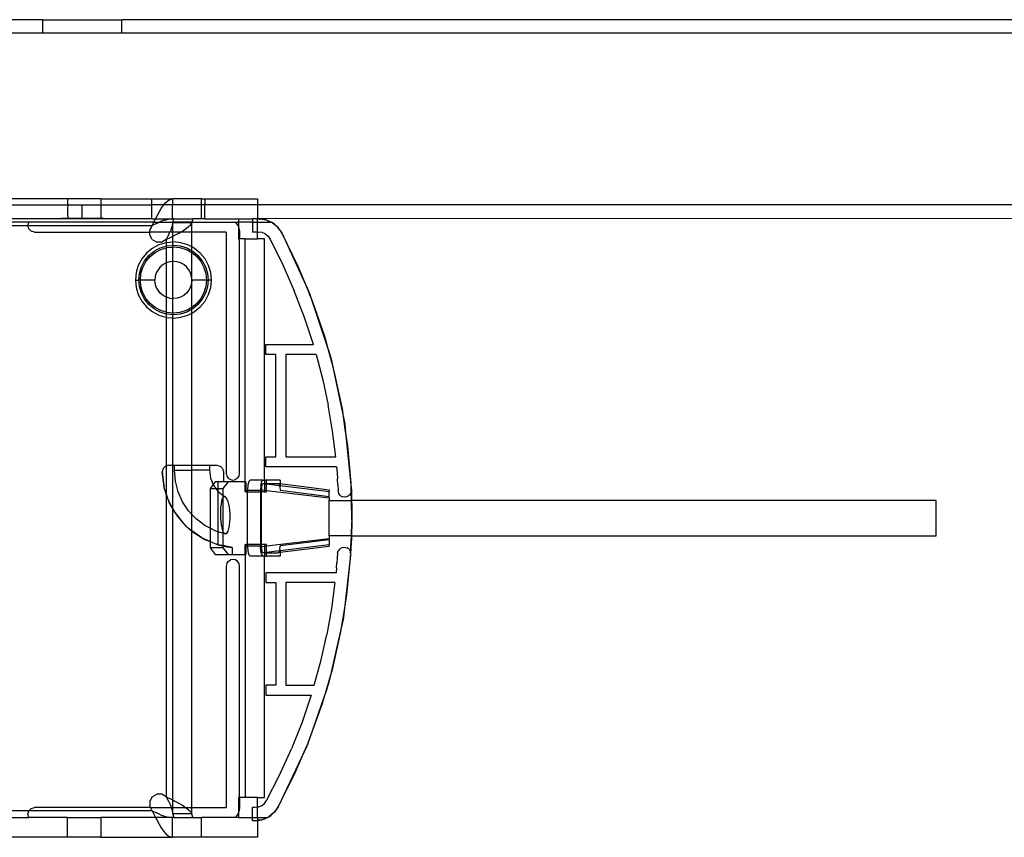
# Model space of a CAD drawing. Extents: x -69 to 69, y -32 to 32.
# Drawn here: x -44 to -38, y 6 to 11 of the extents above; entities that cross this region are included whole.
import ezdxf

# ---------------------------------------------------------------- set-up
doc = ezdxf.new("R2010")
doc.units = 0
doc.header["$MEASUREMENT"] = 0
doc.layers.get('0').update_dxf_attribs({"linetype": 'CONTINUOUS'})

msp = doc.modelspace()

# ---------------------------------------------------------------- linework, layer by layer
for p, q in [((-43.8131, 10.9273), (-46.5444, 10.9273)), ((-43.8131, 10.9273), (-43.3407, 10.9273)), ((-43.8131, 10.9273), (-43.8131, 10.8485)), ((-30.3485, 10.9273), (-43.3407, 10.9273)), ((-43.3407, 10.8485), (-43.3407, 10.9273)), ((-46.8858, 10.8485), (-43.8131, 10.8485)), ((-43.8131, 10.8485), (-43.3407, 10.8485)), ((-43.3407, 10.8485), (-37.6792, 10.8485)), ((-43.6635, 9.8601), (-44.1556, 9.8601)), ((-43.6635, 9.8601), (-43.6635, 9.8306)), ((-43.4666, 9.8601), (-43.6635, 9.8601)), ((-43.4666, 9.8601), (-43.1618, 9.8601)), ((-43.4666, 9.8601), (-43.4666, 9.8249)), ((-43.1618, 9.8601), (-43.0383, 9.8601)), ((-43.1618, 9.8249), (-43.1618, 9.8601)), ((-43.0786, 9.839), (-43.0652, 9.8506)), ((-43.0652, 9.8506), (-43.0517, 9.8577)), ((-43.0517, 9.8577), (-43.0383, 9.8601)), ((-42.8666, 9.8601), (-43.0383, 9.8601)), ((-43.0383, 9.8601), (-43.0383, 9.8249)), ((-42.8666, 9.8601), (-42.8469, 9.8601)), ((-42.8666, 9.8249), (-42.8666, 9.8601)), ((-42.8469, 9.8601), (-42.5329, 9.8601)), ((-42.8469, 9.8601), (-42.8469, 9.8249)), ((-42.5329, 9.8601), (-42.5329, 9.8249)), ((-44.1556, 9.8249), (-43.6632, 9.8249)), ((-43.6635, 9.8306), (-43.6632, 9.8249)), ((-43.6632, 9.8249), (-43.6635, 9.8011)), ((-43.6635, 9.8011), (-43.6635, 9.7715)), ((-43.6632, 9.8249), (-43.5769, 9.8249)), ((-43.5769, 9.7462), (-43.5769, 9.8249)), ((-43.5769, 9.8249), (-43.4666, 9.8249)), ((-43.4666, 9.8249), (-43.4666, 9.7462)), ((-43.4666, 9.8249), (-43.1618, 9.8249)), ((-43.0906, 9.8249), (-43.1618, 9.8249)), ((-43.1618, 9.742), (-43.1618, 9.8249)), ((-43.1189, 9.7814), (-43.1055, 9.8039)), ((-43.1055, 9.8039), (-43.092, 9.8233)), ((-43.092, 9.8233), (-43.0906, 9.8249)), ((-43.0906, 9.8249), (-43.0786, 9.839)), ((-43.0383, 9.8249), (-43.0906, 9.8249)), ((-42.8666, 9.8249), (-43.0383, 9.8249)), ((-43.0383, 9.742), (-43.0383, 9.8249)), ((-42.8469, 9.8249), (-42.8666, 9.8249)), ((-42.8666, 9.742), (-42.8666, 9.8249)), ((-42.5329, 9.8249), (-42.8469, 9.8249)), ((-42.8469, 9.742), (-42.8469, 9.8249)), ((-30.3485, 9.8249), (-42.5329, 9.8249)), ((-42.5329, 9.8249), (-42.5329, 9.742)), ((-43.6635, 9.742), (-44.0064, 9.742)), ((-43.6989, 9.7462), (-43.6632, 9.7462)), ((-43.6635, 9.7715), (-43.6632, 9.7462)), ((-43.6632, 9.7462), (-43.6635, 9.742)), ((-43.4666, 9.742), (-43.6635, 9.742)), ((-43.6632, 9.7462), (-43.5769, 9.7462)), ((-43.5769, 9.7462), (-43.4666, 9.7462)), ((-43.4666, 9.742), (-43.4666, 9.7462)), ((-43.4548, 9.7462), (-43.4666, 9.7462)), ((-43.1618, 9.742), (-43.4666, 9.742)), ((-43.1618, 9.742), (-43.1397, 9.742)), ((-43.1458, 9.73), (-43.1397, 9.742)), ((-43.1397, 9.742), (-43.1323, 9.7565)), ((-43.1397, 9.742), (-43.0383, 9.742)), ((-43.1323, 9.7565), (-43.1189, 9.7814)), ((-43.0866, 9.7345), (-43.1108, 9.7258)), ((-43.0866, 9.7345), (-43.0625, 9.7401)), ((-43.0383, 9.742), (-43.0625, 9.7401)), ((-43.0319, 9.742), (-43.0383, 9.742)), ((-43.037, 9.7223), (-43.0319, 9.742)), ((-43.0319, 9.742), (-42.9178, 9.742)), ((-42.9178, 9.742), (-42.9229, 9.7223)), ((-42.8666, 9.742), (-42.9178, 9.742)), ((-42.8469, 9.742), (-42.8666, 9.742)), ((-42.8469, 9.742), (-42.646, 9.742)), ((-42.646, 9.742), (-42.646, 9.7223)), ((-42.646, 9.742), (-42.5621, 9.742)), ((-42.5329, 9.742), (-42.5621, 9.742)), ((-42.5621, 9.742), (-42.5621, 9.7223)), ((-42.5327, 9.7223), (-42.5329, 9.742)), ((-42.5329, 9.742), (-42.5269, 9.742)), ((-30.3485, 9.7462), (-42.5269, 9.742)), ((-42.507, 9.7408), (-42.5269, 9.742)), ((-42.5269, 9.742), (-42.5057, 9.7391)), ((-42.4875, 9.737), (-42.507, 9.7408)), ((-42.5057, 9.7391), (-42.4875, 9.737)), ((-42.4846, 9.7362), (-42.4875, 9.737)), ((-42.483, 9.7356), (-42.4846, 9.7362)), ((-42.478, 9.7339), (-42.483, 9.7356)), ((-42.4748, 9.732), (-42.478, 9.7339)), ((-43.8944, 9.7223), (-43.9981, 9.7223)), ((-43.9981, 9.7026), (-43.8997, 9.7026)), ((-43.8997, 9.7026), (-43.8944, 9.7223)), ((-43.8944, 9.683), (-43.8997, 9.7026)), ((-43.8997, 9.7026), (-43.1592, 9.7026)), ((-43.1495, 9.7223), (-43.8944, 9.7223)), ((-43.88, 9.6685), (-43.8944, 9.683)), ((-43.1592, 9.7026), (-43.1745, 9.6762)), ((-43.1745, 9.6633), (-43.1745, 9.6762)), ((-43.1592, 9.7026), (-43.1495, 9.7223)), ((-43.135, 9.7148), (-43.1592, 9.7026)), ((-43.1495, 9.7223), (-43.1458, 9.73)), ((-43.1495, 9.7223), (-43.1184, 9.7223)), ((-43.135, 9.7148), (-43.1184, 9.7223)), ((-43.1184, 9.7223), (-43.1108, 9.7258)), ((-43.1184, 9.7223), (-43.037, 9.7223)), ((-43.0429, 9.6947), (-43.0517, 9.6695)), ((-43.0376, 9.7199), (-43.0429, 9.6947)), ((-43.0376, 9.7199), (-43.037, 9.7223)), ((-43.0376, 9.6633), (-43.0376, 9.7199)), ((-43.0376, 9.7199), (-42.9236, 9.7199)), ((-42.9229, 9.7223), (-43.037, 9.7223)), ((-42.9798, 9.6695), (-42.9607, 9.6821)), ((-42.9607, 9.6821), (-42.9447, 9.6947)), ((-42.9447, 9.6947), (-42.9322, 9.7073)), ((-42.9322, 9.7073), (-42.9236, 9.7199)), ((-42.9229, 9.7223), (-42.9236, 9.7199)), ((-42.9236, 9.6633), (-42.9236, 9.7199)), ((-42.9229, 9.7223), (-42.6665, 9.7223)), ((-42.6665, 9.7223), (-42.6553, 9.71)), ((-42.6665, 9.7223), (-42.646, 9.7223)), ((-42.6553, 9.71), (-42.6468, 9.6957)), ((-42.646, 9.7223), (-42.6468, 9.6957)), ((-42.6468, 9.6957), (-42.646, 9.6932)), ((-42.5621, 9.7223), (-42.646, 9.7223)), ((-42.646, 9.6932), (-42.6416, 9.6798)), ((-42.646, 9.6932), (-42.646, 9.6239)), ((-42.6416, 9.6798), (-42.6399, 9.6633)), ((-42.5621, 9.7223), (-42.5327, 9.7223)), ((-42.5621, 9.7223), (-42.5621, 9.6633)), ((-42.5323, 9.6633), (-42.5327, 9.7223)), ((-42.5327, 9.7223), (-42.4524, 9.7223)), ((-42.4686, 9.7308), (-42.4748, 9.732)), ((-42.4748, 9.732), (-42.4564, 9.7241)), ((-42.4596, 9.7266), (-42.4686, 9.7308)), ((-42.4564, 9.7241), (-42.4596, 9.7266)), ((-42.4564, 9.7241), (-42.4524, 9.7223)), ((-42.4524, 9.7223), (-42.4506, 9.7223)), ((-42.4472, 9.7201), (-42.4506, 9.7223)), ((-42.4455, 9.7194), (-42.4472, 9.7201)), ((-42.443, 9.7174), (-42.4455, 9.7194)), ((-42.4315, 9.7098), (-42.443, 9.7174)), ((-42.443, 9.7174), (-42.4144, 9.6947)), ((-42.4144, 9.6947), (-42.4315, 9.7098)), ((-42.4123, 9.6926), (-42.4144, 9.6947)), ((-42.4123, 9.6926), (-42.411, 9.6907)), ((-42.411, 9.6907), (-42.3875, 9.6579)), ((-42.3996, 9.6773), (-42.411, 9.6907)), ((-42.3875, 9.6579), (-42.3996, 9.6773)), ((-43.8603, 9.6633), (-43.88, 9.6685)), ((-43.8603, 9.6633), (-43.1745, 9.6633)), ((-43.0545, 9.6633), (-43.1745, 9.6633)), ((-43.1745, 9.6456), (-43.1745, 9.6633)), ((-43.1592, 9.6191), (-43.1745, 9.6456)), ((-43.1592, 9.6191), (-43.1327, 9.6038)), ((-43.0757, 9.6191), (-43.1021, 9.6038)), ((-43.063, 9.6443), (-43.0757, 9.6191)), ((-43.0757, 9.6191), (-43.05, 9.6317)), ((-43.0757, 9.6191), (-43.0757, 9.6001)), ((-43.063, 9.6443), (-43.0545, 9.6633)), ((-43.0517, 9.6695), (-43.0545, 9.6633)), ((-43.0376, 9.6633), (-43.0545, 9.6633)), ((-43.05, 9.6317), (-43.0376, 9.638)), ((-43.0376, 9.638), (-43.0376, 9.6633)), ((-42.9905, 9.6633), (-43.0376, 9.6633)), ((-43.0376, 9.638), (-43.0251, 9.6443)), ((-43.0376, 9.6038), (-43.0376, 9.638)), ((-43.0251, 9.6443), (-43.0014, 9.6569)), ((-43.0014, 9.6569), (-42.9905, 9.6633)), ((-42.9905, 9.6633), (-42.9798, 9.6695)), ((-42.9236, 9.6633), (-42.9905, 9.6633)), ((-42.7186, 9.6633), (-42.9236, 9.6633)), ((-42.9236, 9.5745), (-42.9236, 9.6633)), ((-42.7186, 9.6633), (-42.7186, 8.2263)), ((-42.646, 9.6239), (-42.6399, 9.6239)), ((-42.6399, 9.6633), (-42.6399, 9.6239)), ((-42.6053, 9.6239), (-42.6399, 9.6239)), ((-42.6399, 8.2263), (-42.6399, 9.6239)), ((-42.6053, 8.1771), (-42.6053, 9.6239)), ((-42.6053, 9.6239), (-42.532, 9.6239)), ((-42.5323, 9.6633), (-42.5621, 9.6633)), ((-42.5323, 9.6633), (-42.5269, 9.6633)), ((-42.532, 9.6239), (-42.5323, 9.6633)), ((-42.4912, 9.6239), (-42.532, 9.6239)), ((-42.5057, 9.6604), (-42.5269, 9.6633)), ((-42.4862, 9.6519), (-42.5057, 9.6604)), ((-42.4912, 8.1869), (-42.4912, 9.6239)), ((-42.4862, 9.6519), (-42.4696, 9.6386)), ((-42.4696, 9.6386), (-42.4572, 9.6212)), ((-42.4572, 9.6212), (-42.3818, 9.4692)), ((-42.29, 9.4581), (-42.3875, 9.6579)), ((-42.3875, 9.6579), (-42.2336, 9.3216)), ((-43.1593, 9.5661), (-43.1936, 9.5379)), ((-43.1202, 9.587), (-43.1593, 9.5661)), ((-43.1484, 9.5497), (-43.1127, 9.5688)), ((-43.1429, 9.5415), (-43.1089, 9.5597)), ((-43.1021, 9.6038), (-43.1327, 9.6038)), ((-43.0777, 9.5999), (-43.1202, 9.587)), ((-43.1127, 9.5688), (-43.0757, 9.58)), ((-43.1089, 9.5597), (-43.0757, 9.5698)), ((-43.0757, 9.6001), (-43.0777, 9.5999)), ((-43.0757, 9.5698), (-43.0758, 9.4797)), ((-43.0376, 9.6038), (-43.0757, 9.6001)), ((-43.0757, 9.6001), (-43.0757, 9.58)), ((-43.0757, 9.58), (-43.0739, 9.5806)), ((-43.0757, 9.58), (-43.0757, 9.5698)), ((-43.0757, 9.5698), (-43.072, 9.5709)), ((-43.0739, 9.5806), (-43.0376, 9.5841)), ((-43.072, 9.5709), (-43.0376, 9.5743)), ((-43.0336, 9.6042), (-43.0376, 9.6038)), ((-43.0376, 9.5841), (-43.0376, 9.6038)), ((-43.0376, 9.5841), (-43.0336, 9.5845)), ((-43.0376, 9.5743), (-43.0376, 9.5841)), ((-43.0376, 9.5743), (-43.0336, 9.5747)), ((-43.0376, 9.4877), (-43.0376, 9.5743)), ((-42.9894, 9.5999), (-43.0336, 9.6042)), ((-43.0336, 9.5845), (-42.9933, 9.5806)), ((-43.0336, 9.5747), (-42.9952, 9.5709)), ((-42.9952, 9.5709), (-42.9582, 9.5597)), ((-42.9933, 9.5806), (-42.9545, 9.5688)), ((-42.947, 9.587), (-42.9894, 9.5999)), ((-42.9582, 9.5597), (-42.9242, 9.5415)), ((-42.9545, 9.5688), (-42.9236, 9.5523)), ((-42.9236, 9.5745), (-42.947, 9.587)), ((-42.9078, 9.5661), (-42.9236, 9.5745)), ((-42.9236, 9.5523), (-42.9236, 9.5745)), ((-42.8735, 9.5379), (-42.9078, 9.5661)), ((-43.2218, 9.5036), (-43.2427, 9.4645)), ((-43.1936, 9.5379), (-43.2218, 9.5036)), ((-43.2054, 9.4927), (-43.1797, 9.524)), ((-43.1973, 9.4872), (-43.1728, 9.517)), ((-43.1797, 9.524), (-43.1484, 9.5497)), ((-43.1728, 9.517), (-43.1429, 9.5415)), ((-42.9242, 9.5415), (-42.9236, 9.5523)), ((-42.9242, 9.5415), (-42.8944, 9.517)), ((-42.9236, 9.3801), (-42.9242, 9.5415)), ((-42.9236, 9.5523), (-42.9187, 9.5497)), ((-42.9187, 9.5497), (-42.8874, 9.524)), ((-42.8944, 9.517), (-42.8699, 9.4872)), ((-42.8874, 9.524), (-42.8617, 9.4927)), ((-42.8454, 9.5036), (-42.8735, 9.5379)), ((-42.8244, 9.4645), (-42.8454, 9.5036)), ((-43.2427, 9.4645), (-43.2556, 9.422)), ((-43.2363, 9.4182), (-43.2245, 9.4569)), ((-43.2266, 9.4162), (-43.2154, 9.4532)), ((-43.2245, 9.4569), (-43.2054, 9.4927)), ((-43.2154, 9.4532), (-43.1973, 9.4872)), ((-43.1115, 9.4558), (-43.1252, 9.4391)), ((-43.0948, 9.4695), (-43.1115, 9.4558)), ((-43.0758, 9.4797), (-43.0948, 9.4695)), ((-43.0551, 9.486), (-43.0758, 9.4797)), ((-43.0758, 9.4797), (-43.0758, 9.276)), ((-43.0376, 9.4877), (-43.0551, 9.486)), ((-43.0336, 9.4881), (-43.0376, 9.4877)), ((-43.0376, 9.268), (-43.0376, 9.4877)), ((-43.0121, 9.486), (-43.0336, 9.4881)), ((-42.9914, 9.4797), (-43.0121, 9.486)), ((-42.9723, 9.4695), (-42.9914, 9.4797)), ((-42.9556, 9.4558), (-42.9723, 9.4695)), ((-42.9419, 9.4391), (-42.9556, 9.4558)), ((-42.8699, 9.4872), (-42.8517, 9.4532)), ((-42.8617, 9.4927), (-42.8426, 9.4569)), ((-42.8517, 9.4532), (-42.8405, 9.4162)), ((-42.8426, 9.4569), (-42.8308, 9.4182)), ((-42.8116, 9.422), (-42.8244, 9.4645)), ((-42.3818, 9.4692), (-42.3137, 9.3138)), ((-42.2336, 9.3216), (-42.29, 9.4581)), ((-43.2556, 9.422), (-43.2599, 9.3778)), ((-43.2403, 9.3778), (-43.2363, 9.4182)), ((-43.2304, 9.3778), (-43.2266, 9.4162)), ((-43.1417, 9.3993), (-43.1438, 9.3778)), ((-43.1354, 9.42), (-43.1417, 9.3993)), ((-43.1252, 9.4391), (-43.1354, 9.42)), ((-42.9317, 9.42), (-42.9419, 9.4391)), ((-42.9255, 9.3993), (-42.9317, 9.42)), ((-42.9236, 9.3801), (-42.9255, 9.3993)), ((-42.8405, 9.4162), (-42.8367, 9.3778)), ((-42.8308, 9.4182), (-42.8269, 9.3778)), ((-42.8072, 9.3778), (-42.8116, 9.422)), ((-43.2599, 9.3778), (-43.2556, 9.3337)), ((-43.2599, 9.3778), (-43.2403, 9.3778)), ((-43.2556, 9.3337), (-43.2427, 9.2912)), ((-43.2363, 9.3375), (-43.2403, 9.3778)), ((-43.2304, 9.3778), (-43.2403, 9.3778)), ((-43.2245, 9.2987), (-43.2363, 9.3375)), ((-43.2266, 9.3394), (-43.2304, 9.3778)), ((-43.1438, 9.3778), (-43.2304, 9.3778)), ((-43.2154, 9.3025), (-43.2266, 9.3394)), ((-43.1417, 9.3563), (-43.1438, 9.3778)), ((-43.1354, 9.3357), (-43.1417, 9.3563)), ((-43.1252, 9.3166), (-43.1354, 9.3357)), ((-42.9317, 9.3357), (-42.9419, 9.3166)), ((-42.9255, 9.3563), (-42.9317, 9.3357)), ((-42.9236, 9.3756), (-42.9255, 9.3563)), ((-42.9242, 9.2142), (-42.9236, 9.3756)), ((-42.9233, 9.3778), (-42.9236, 9.3801)), ((-42.9233, 9.3778), (-42.9236, 9.3756)), ((-42.8367, 9.3778), (-42.9233, 9.3778)), ((-42.8405, 9.3394), (-42.8517, 9.3025)), ((-42.8308, 9.3375), (-42.8426, 9.2987)), ((-42.8367, 9.3778), (-42.8405, 9.3394)), ((-42.8367, 9.3778), (-42.8269, 9.3778)), ((-42.8269, 9.3778), (-42.8308, 9.3375)), ((-42.8072, 9.3778), (-42.8269, 9.3778)), ((-42.8244, 9.2912), (-42.8116, 9.3337)), ((-42.8116, 9.3337), (-42.8072, 9.3778)), ((-43.2427, 9.2912), (-43.2218, 9.2521)), ((-43.2054, 9.263), (-43.2245, 9.2987)), ((-43.1973, 9.2685), (-43.2154, 9.3025)), ((-43.1728, 9.2386), (-43.1973, 9.2685)), ((-43.1115, 9.2999), (-43.1252, 9.3166)), ((-43.0948, 9.2862), (-43.1115, 9.2999)), ((-43.0758, 9.276), (-43.0948, 9.2862)), ((-43.0551, 9.2697), (-43.0758, 9.276)), ((-43.0758, 9.276), (-43.0757, 9.1859)), ((-43.0551, 9.2697), (-43.0376, 9.268)), ((-43.0376, 9.268), (-43.0336, 9.2676)), ((-43.0376, 9.1814), (-43.0376, 9.268)), ((-43.0121, 9.2697), (-43.0336, 9.2676)), ((-42.9914, 9.276), (-43.0121, 9.2697)), ((-42.9723, 9.2862), (-42.9914, 9.276)), ((-42.9556, 9.2999), (-42.9723, 9.2862)), ((-42.9419, 9.3166), (-42.9556, 9.2999)), ((-42.8699, 9.2685), (-42.8944, 9.2386)), ((-42.8517, 9.3025), (-42.8699, 9.2685)), ((-42.8426, 9.2987), (-42.8617, 9.263)), ((-42.8454, 9.2521), (-42.8244, 9.2912)), ((-42.2532, 9.1552), (-42.3137, 9.3138)), ((-42.2336, 9.3216), (-42.2212, 9.2945)), ((-42.2165, 9.2803), (-42.2336, 9.3216)), ((-42.2212, 9.2945), (-42.2165, 9.2803)), ((-42.2165, 9.2803), (-42.1063, 8.9467)), ((-42.205, 9.2527), (-42.2165, 9.2803)), ((-43.2218, 9.2521), (-43.1936, 9.2178)), ((-43.1797, 9.2317), (-43.2054, 9.263)), ((-43.1936, 9.2178), (-43.1593, 9.1896)), ((-43.1484, 9.206), (-43.1797, 9.2317)), ((-43.1429, 9.2142), (-43.1728, 9.2386)), ((-43.1127, 9.1869), (-43.1484, 9.206)), ((-43.1089, 9.196), (-43.1429, 9.2142)), ((-42.9242, 9.2142), (-42.9582, 9.196)), ((-42.8944, 9.2386), (-42.9242, 9.2142)), ((-42.9236, 9.2034), (-42.9242, 9.2142)), ((-42.9187, 9.206), (-42.9236, 9.2034)), ((-42.8874, 9.2317), (-42.9187, 9.206)), ((-42.9078, 9.1896), (-42.8735, 9.2178)), ((-42.8617, 9.263), (-42.8874, 9.2317)), ((-42.8735, 9.2178), (-42.8454, 9.2521)), ((-42.1328, 9.0424), (-42.205, 9.2527)), ((-43.1593, 9.1896), (-43.1202, 9.1687)), ((-43.1202, 9.1687), (-43.0777, 9.1558)), ((-43.0757, 9.1756), (-43.1127, 9.1869)), ((-43.0757, 9.1859), (-43.1089, 9.196)), ((-43.0777, 9.1558), (-43.0757, 9.1556)), ((-43.072, 9.1848), (-43.0757, 9.1859)), ((-43.0757, 9.1859), (-43.0757, 9.1756)), ((-43.0739, 9.1751), (-43.0757, 9.1756)), ((-43.0757, 9.1756), (-43.0757, 9.1556)), ((-43.0757, 9.1556), (-43.0376, 9.1519)), ((-43.0757, 9.1556), (-43.0757, 8.2714)), ((-43.0376, 9.1715), (-43.0739, 9.1751)), ((-43.0376, 9.1814), (-43.072, 9.1848)), ((-43.0336, 9.181), (-43.0376, 9.1814)), ((-43.0376, 9.1715), (-43.0376, 9.1814)), ((-43.0336, 9.1711), (-43.0376, 9.1715)), ((-43.0376, 9.1519), (-43.0376, 9.1715)), ((-43.0376, 9.1519), (-43.0336, 9.1515)), ((-43.0376, 8.2755), (-43.0376, 9.1519)), ((-42.9952, 9.1848), (-43.0336, 9.181)), ((-42.9933, 9.1751), (-43.0336, 9.1711)), ((-43.0336, 9.1515), (-42.9894, 9.1558)), ((-42.9582, 9.196), (-42.9952, 9.1848)), ((-42.9545, 9.1869), (-42.9933, 9.1751)), ((-42.9894, 9.1558), (-42.947, 9.1687)), ((-42.9236, 9.2034), (-42.9545, 9.1869)), ((-42.947, 9.1687), (-42.9236, 9.1812)), ((-42.9236, 9.1812), (-42.9236, 9.2034)), ((-42.9236, 9.1812), (-42.9078, 9.1896)), ((-42.9231, 8.2755), (-42.9236, 9.1812)), ((-42.2003, 8.994), (-42.2532, 9.1552)), ((-42.1063, 8.9467), (-42.1328, 9.0424)), ((-42.4824, 8.994), (-42.2003, 8.994)), ((-42.4824, 8.9349), (-42.4824, 8.994)), ((-42.4233, 8.9349), (-42.4824, 8.9349)), ((-42.4233, 8.3247), (-42.4233, 8.9349)), ((-42.3643, 8.9349), (-42.3643, 8.3247)), ((-42.183, 8.9349), (-42.3643, 8.9349)), ((-42.183, 8.9349), (-42.144, 8.7844)), ((-42.1063, 8.9467), (-42.0958, 8.9151)), ((-42.0903, 8.8887), (-42.1063, 8.9467)), ((-42.0958, 8.9151), (-42.0903, 8.8887)), ((-42.0903, 8.8887), (-42.0186, 8.55)), ((-42.0735, 8.8281), (-42.0903, 8.8887)), ((-42.0276, 8.6106), (-42.0735, 8.8281)), ((-42.144, 8.7844), (-42.1116, 8.6324)), ((-42.086, 8.479), (-42.1116, 8.6324)), ((-42.0186, 8.55), (-42.0276, 8.6106)), ((-42.0186, 8.55), (-42.0131, 8.5241)), ((-42.0098, 8.4908), (-42.0186, 8.55)), ((-42.0131, 8.5241), (-42.0098, 8.4908)), ((-42.067, 8.3247), (-42.086, 8.479)), ((-42.0098, 8.4908), (-41.9753, 8.1407)), ((-41.995, 8.3907), (-42.0098, 8.4908)), ((-41.976, 8.1692), (-41.995, 8.3907)), ((-43.0807, 8.2701), (-43.0951, 8.2553)), ((-43.0757, 8.2714), (-43.0807, 8.2701)), ((-43.0607, 8.2755), (-43.0757, 8.2714)), ((-43.0757, 8.2714), (-43.0757, 8.1048)), ((-43.0607, 8.2755), (-43.0376, 8.2755)), ((-43.0376, 8.2755), (-43.0274, 8.2755)), ((-43.0376, 8.0183), (-43.0376, 8.2755)), ((-43.0274, 8.246), (-43.0274, 8.2755)), ((-43.0274, 8.2755), (-42.9231, 8.2755)), ((-42.9231, 8.246), (-42.9231, 8.2755)), ((-42.9231, 8.2755), (-42.8187, 8.2755)), ((-42.8187, 8.2755), (-42.7754, 8.2755)), ((-42.8187, 8.2755), (-42.8187, 8.246)), ((-42.7754, 8.2755), (-42.7557, 8.2702)), ((-42.7557, 8.2702), (-42.7413, 8.2558)), ((-42.4824, 8.3247), (-42.4233, 8.3247)), ((-42.4824, 8.2656), (-42.4824, 8.3247)), ((-42.3643, 8.3247), (-42.067, 8.3247)), ((-43.0951, 8.2553), (-43.1001, 8.2352)), ((-43.1001, 8.2352), (-43.0907, 8.1525)), ((-43.0888, 8.1461), (-43.1001, 8.2352)), ((-43.0219, 8.1809), (-43.0274, 8.246)), ((-43.0274, 8.246), (-42.9231, 8.246)), ((-42.9236, 7.9831), (-42.9231, 8.246)), ((-42.8187, 8.246), (-42.9231, 8.246)), ((-42.8187, 8.246), (-42.8124, 8.1985)), ((-42.7413, 8.2558), (-42.736, 8.2361)), ((-42.736, 8.2361), (-42.736, 8.1771)), ((-42.7186, 8.2263), (-42.7156, 8.2112)), ((-42.7156, 8.2112), (-42.7071, 8.1984)), ((-42.6514, 8.1984), (-42.6429, 8.2112)), ((-42.6429, 8.2112), (-42.6399, 8.2263)), ((-42.0616, 8.2656), (-42.4824, 8.2656)), ((-42.0616, 8.2656), (-42.0588, 8.23)), ((-42.0588, 8.23), (-42.0564, 8.1944)), ((-43.0907, 8.1525), (-43.0888, 8.1461)), ((-43.0057, 8.1177), (-43.0219, 8.1809)), ((-42.7968, 8.1613), (-42.8151, 8.1377)), ((-42.8124, 8.1985), (-42.7968, 8.1613)), ((-42.7845, 8.1771), (-42.7968, 8.1613)), ((-42.7968, 8.1613), (-42.7939, 8.1544)), ((-42.7939, 8.1544), (-42.7808, 8.1377)), ((-42.7683, 8.1771), (-42.7845, 8.1771)), ((-42.736, 8.1771), (-42.7683, 8.1771)), ((-42.7683, 8.1771), (-42.7683, 8.1377)), ((-42.7084, 8.1771), (-42.739, 8.1377)), ((-42.7084, 8.1771), (-42.736, 8.1771)), ((-42.6053, 8.1771), (-42.7084, 8.1771)), ((-42.7071, 8.1984), (-42.6943, 8.1899)), ((-42.6943, 8.1899), (-42.6792, 8.1869)), ((-42.6792, 8.1869), (-42.6642, 8.1899)), ((-42.6514, 8.1984), (-42.6642, 8.1899)), ((-42.6053, 8.118), (-42.6053, 8.1771)), ((-42.6053, 8.1771), (-42.6024, 8.1771)), ((-42.6024, 8.1771), (-42.6024, 8.118)), ((-42.5895, 8.1574), (-42.5915, 8.1278)), ((-42.5839, 8.179), (-42.5895, 8.1574)), ((-42.5762, 8.1869), (-42.5839, 8.179)), ((-42.5002, 8.1869), (-42.5762, 8.1869)), ((-42.5134, 8.1574), (-42.5155, 8.1278)), ((-42.5134, 8.1574), (-42.5078, 8.179)), ((-42.5042, 8.1622), (-42.508, 8.1485)), ((-42.5078, 8.179), (-42.5002, 8.1869)), ((-42.5042, 8.1622), (-42.4989, 8.1672)), ((-42.5002, 8.1869), (-42.4912, 8.1869)), ((-42.4989, 8.1672), (-42.4912, 8.1672)), ((-42.4801, 8.1869), (-42.4912, 8.1869)), ((-42.4912, 8.1869), (-42.4912, 8.1672)), ((-42.4912, 8.1672), (-42.4912, 8.1272)), ((-42.4912, 8.1672), (-42.4801, 8.1672)), ((-42.4912, 8.1672), (-42.4801, 8.1649)), ((-42.3986, 8.1869), (-42.4801, 8.1869)), ((-42.4801, 8.1672), (-42.4801, 8.1869)), ((-42.4801, 8.1649), (-42.4801, 8.1672)), ((-42.4801, 8.1672), (-42.4095, 8.1672)), ((-42.4801, 8.1259), (-42.4801, 8.1649)), ((-42.4801, 8.1649), (-42.4025, 8.1556)), ((-42.4095, 8.1672), (-42.3986, 8.1658)), ((-42.4041, 8.1617), (-42.4095, 8.1672)), ((-42.4025, 8.1556), (-42.4041, 8.1617)), ((-42.4025, 8.1556), (-42.3986, 8.1551)), ((-42.4001, 8.1466), (-42.4025, 8.1556)), ((-42.3986, 8.1551), (-42.4001, 8.1466)), ((-42.3986, 8.1869), (-42.3986, 8.1658)), ((-42.3986, 8.1658), (-42.1061, 8.1293)), ((-42.3986, 8.1658), (-42.3986, 8.1551)), ((-42.3986, 8.1551), (-42.1061, 8.1198)), ((-42.0543, 8.1587), (-42.0564, 8.1944)), ((-42.0543, 8.1587), (-42.0526, 8.123)), ((-41.9753, 8.1407), (-41.976, 8.1692)), ((-43.088, 8.1405), (-43.0888, 8.1461)), ((-43.0757, 8.1048), (-43.088, 8.1405)), ((-43.0757, 8.1048), (-43.0757, 8.1029)), ((-43.0757, 8.1029), (-43.0757, 6.3019)), ((-43.0604, 8.0608), (-43.0757, 8.1029)), ((-43.0757, 8.1029), (-43.0666, 8.0728)), ((-42.9791, 8.058), (-43.0057, 8.1177)), ((-42.8151, 8.1377), (-42.7808, 8.1377)), ((-42.8151, 8.1377), (-42.8151, 7.9005)), ((-42.7808, 8.1377), (-42.7683, 8.1377)), ((-42.7808, 8.1377), (-42.7683, 8.1217)), ((-42.7683, 8.1377), (-42.739, 8.1377)), ((-42.7683, 8.1377), (-42.7683, 8.1217)), ((-42.7683, 8.1217), (-42.7644, 8.1167)), ((-42.7683, 8.1217), (-42.7683, 7.88)), ((-42.7644, 8.1167), (-42.739, 8.0976)), ((-42.739, 8.1377), (-42.739, 8.0976)), ((-42.739, 8.0976), (-42.7261, 8.088)), ((-42.739, 8.0976), (-42.739, 8.0812)), ((-42.6024, 8.118), (-42.6053, 8.118)), ((-42.6024, 8.118), (-42.5915, 8.118)), ((-42.5915, 8.1278), (-42.5155, 8.1278)), ((-42.5915, 8.118), (-42.5915, 8.1278)), ((-42.5915, 7.803), (-42.5915, 8.118)), ((-42.5915, 8.118), (-42.5155, 8.118)), ((-42.5155, 8.1278), (-42.5155, 8.118)), ((-42.5155, 8.118), (-42.5155, 7.803)), ((-42.5155, 8.118), (-42.5094, 8.118)), ((-42.508, 8.1485), (-42.5094, 8.1294)), ((-42.5094, 8.118), (-42.5094, 8.1294)), ((-42.5094, 8.1294), (-42.4912, 8.1272)), ((-42.5094, 7.803), (-42.5094, 8.118)), ((-42.4912, 8.118), (-42.5094, 8.118)), ((-42.4912, 8.1272), (-42.4912, 8.118)), ((-42.4912, 8.1272), (-42.4801, 8.1259)), ((-42.4912, 8.118), (-42.4801, 8.118)), ((-42.4801, 8.1259), (-42.1061, 8.0807)), ((-42.4801, 8.118), (-42.4801, 8.1259)), ((-42.4001, 8.1466), (-42.3986, 8.1262)), ((-42.3986, 8.1262), (-42.1061, 8.0896)), ((-42.1061, 8.1293), (-42.1061, 8.1198)), ((-42.1061, 8.0896), (-42.1061, 8.1198)), ((-42.049, 8.1081), (-42.0526, 8.123)), ((-42.0399, 8.0957), (-42.049, 8.1081)), ((-42.0399, 8.0957), (-42.0268, 8.0877)), ((-41.9843, 8.0981), (-41.9966, 8.089)), ((-41.9763, 8.1112), (-41.9843, 8.0981)), ((-41.9754, 8.117), (-41.9763, 8.1112)), ((-41.9748, 8.1204), (-41.9754, 8.117)), ((-41.9735, 8.0648), (-41.9754, 8.117)), ((-41.9753, 8.1407), (-41.9739, 8.1264)), ((-41.9748, 8.1204), (-41.9753, 8.1407)), ((-41.9739, 8.1264), (-41.9748, 8.1204)), ((-41.9739, 8.1264), (-41.9721, 8.0648)), ((-43.0666, 8.0728), (-43.0604, 8.0608)), ((-43.0604, 8.0608), (-43.0447, 8.0301)), ((-43.0568, 8.0503), (-43.0604, 8.0608)), ((-43.0447, 8.0301), (-43.0568, 8.0503)), ((-42.9429, 8.0037), (-42.9791, 8.058)), ((-42.75, 8.0442), (-42.7523, 8.0249)), ((-42.7465, 8.0616), (-42.75, 8.0442)), ((-42.7423, 8.0752), (-42.7465, 8.0616)), ((-42.739, 8.0812), (-42.7423, 8.0752)), ((-42.7372, 8.0846), (-42.739, 8.0812)), ((-42.739, 8.0812), (-42.739, 7.8824)), ((-42.7317, 8.0887), (-42.7372, 8.0846)), ((-42.7261, 8.088), (-42.7317, 8.0887)), ((-42.7261, 8.088), (-42.7204, 8.0824)), ((-42.7204, 8.0824), (-42.7151, 8.0729)), ((-42.7151, 8.0729), (-42.7102, 8.06)), ((-42.7102, 8.06), (-42.706, 8.0442)), ((-42.706, 8.0442), (-42.7025, 8.0259)), ((-42.1061, 8.0807), (-42.1061, 8.0896)), ((-42.1061, 8.0807), (-42.1061, 8.0648)), ((-42.1061, 8.0648), (-41.9735, 8.0648)), ((-42.1061, 7.8562), (-42.1061, 8.0648)), ((-42.0116, 8.0854), (-42.0268, 8.0877)), ((-41.9966, 8.089), (-42.0116, 8.0854)), ((-41.9735, 8.0648), (-41.9721, 8.0648)), ((-41.9708, 7.9529), (-41.9735, 8.0648)), ((-41.9721, 8.0648), (-41.9711, 8.0315)), ((-38.4919, 8.0648), (-41.9721, 8.0648)), ((-38.4919, 7.8562), (-38.4919, 8.0648)), ((-43.0376, 8.0183), (-43.0447, 8.0301)), ((-43.0161, 7.9824), (-43.0376, 8.0183)), ((-43.0376, 8.0183), (-43.0376, 8.0163)), ((-43.0376, 8.0163), (-43.0286, 7.9988)), ((-43.0376, 6.2831), (-43.0376, 8.0163)), ((-43.0286, 7.9988), (-43.0161, 7.9824)), ((-43.0161, 7.9824), (-42.9942, 7.9538)), ((-43.0077, 7.9684), (-43.0161, 7.9824)), ((-42.9236, 7.9831), (-42.9429, 8.0037)), ((-42.8982, 7.9561), (-42.9236, 7.9831)), ((-42.9236, 7.8847), (-42.9236, 7.9831)), ((-42.7537, 8.0036), (-42.7541, 7.9823)), ((-42.7541, 7.9823), (-42.7534, 7.9605)), ((-42.7523, 8.0249), (-42.7537, 8.0036)), ((-42.7025, 8.0259), (-42.7, 8.0054)), ((-42.7, 8.0054), (-42.6985, 7.9834)), ((-42.6985, 7.9834), (-42.6982, 7.9607)), ((-41.9711, 8.0315), (-41.9708, 7.9529)), ((-42.9942, 7.9538), (-43.0077, 7.9684)), ((-42.957, 7.9136), (-42.9942, 7.9538)), ((-42.9942, 7.9538), (-42.978, 7.9327)), ((-42.978, 7.9327), (-42.957, 7.9136)), ((-42.8461, 7.9167), (-42.8982, 7.9561)), ((-42.8151, 7.9005), (-42.8461, 7.9167)), ((-42.7534, 7.9605), (-42.7518, 7.9399)), ((-42.7518, 7.9399), (-42.7493, 7.9205)), ((-42.7493, 7.9205), (-42.7458, 7.9033)), ((-42.7015, 7.9173), (-42.7049, 7.8989)), ((-42.6992, 7.9383), (-42.7015, 7.9173)), ((-42.6982, 7.9607), (-42.6992, 7.9383)), ((-41.974, 7.8562), (-41.9707, 7.9365)), ((-41.9707, 7.9365), (-41.9726, 7.8562)), ((-41.9707, 7.9469), (-41.9708, 7.9529)), ((-41.9707, 7.9469), (-41.9708, 7.944)), ((-41.9708, 7.944), (-41.9707, 7.9365)), ((-42.9428, 7.8983), (-42.957, 7.9136)), ((-42.957, 7.9136), (-42.9304, 7.8895)), ((-42.9304, 7.8895), (-42.9428, 7.8983)), ((-42.9236, 7.8847), (-42.9304, 7.8895)), ((-42.9304, 7.8895), (-42.9236, 7.8833)), ((-42.8845, 7.857), (-42.9236, 7.8847)), ((-42.9236, 7.8833), (-42.9236, 7.8847)), ((-42.9236, 6.2381), (-42.9236, 7.8833)), ((-42.9236, 7.8833), (-42.9164, 7.8768)), ((-42.9164, 7.8768), (-42.8845, 7.857)), ((-42.865, 7.8431), (-42.8845, 7.857)), ((-42.8845, 7.857), (-42.8559, 7.8391)), ((-42.7883, 7.8865), (-42.8151, 7.9005)), ((-42.8151, 7.9005), (-42.8151, 7.8214)), ((-42.7683, 7.88), (-42.7883, 7.8865)), ((-42.7683, 7.88), (-42.7683, 7.8022)), ((-42.739, 7.8705), (-42.7683, 7.88)), ((-42.7458, 7.9033), (-42.7417, 7.8887)), ((-42.7417, 7.8887), (-42.739, 7.8824)), ((-42.739, 7.8824), (-42.7369, 7.8774)), ((-42.739, 7.8824), (-42.739, 7.8705)), ((-42.739, 7.8705), (-42.739, 7.7971)), ((-42.7261, 7.8664), (-42.739, 7.8705)), ((-42.7369, 7.8774), (-42.7317, 7.8698)), ((-42.7317, 7.8698), (-42.7261, 7.8664)), ((-42.7203, 7.8674), (-42.7261, 7.8664)), ((-42.7146, 7.8734), (-42.7203, 7.8674)), ((-42.7094, 7.884), (-42.7146, 7.8734)), ((-42.7049, 7.8989), (-42.7094, 7.884)), ((-42.8559, 7.8391), (-42.865, 7.8431)), ((-42.8151, 7.8214), (-42.8559, 7.8391)), ((-42.8559, 7.8391), (-42.8457, 7.8328)), ((-42.8457, 7.8328), (-42.8151, 7.8214)), ((-42.8151, 7.8214), (-42.8151, 7.7834)), ((-42.8151, 7.8214), (-42.7774, 7.805)), ((-42.7731, 7.8041), (-42.7774, 7.805)), ((-42.7683, 7.8022), (-42.7731, 7.8041)), ((-42.7683, 7.8022), (-42.739, 7.795)), ((-42.739, 7.7971), (-42.7683, 7.8022)), ((-42.6053, 7.803), (-42.6024, 7.803)), ((-42.6053, 7.744), (-42.6053, 7.803)), ((-42.6024, 7.803), (-42.6024, 7.744)), ((-42.5915, 7.803), (-42.6024, 7.803)), ((-42.5915, 7.7932), (-42.5915, 7.803)), ((-42.5155, 7.803), (-42.5915, 7.803)), ((-42.5155, 7.803), (-42.5155, 7.7932)), ((-42.5094, 7.803), (-42.5155, 7.803)), ((-42.5094, 7.7916), (-42.5094, 7.803)), ((-42.4912, 7.803), (-42.5094, 7.803)), ((-42.4801, 7.803), (-42.4912, 7.803)), ((-42.4912, 7.803), (-42.4912, 7.7938)), ((-42.4801, 7.7951), (-42.1061, 7.8403)), ((-42.4801, 7.7951), (-42.4801, 7.803)), ((-42.1061, 7.8314), (-42.3986, 7.7948)), ((-42.1061, 7.8013), (-42.3986, 7.7659)), ((-41.974, 7.8562), (-42.1061, 7.8562)), ((-42.1061, 7.8562), (-42.1061, 7.8403)), ((-42.1061, 7.8314), (-42.1061, 7.8403)), ((-42.1061, 7.8314), (-42.1061, 7.8013)), ((-42.1061, 7.7918), (-42.1061, 7.8013)), ((-41.978, 7.7502), (-41.974, 7.8562)), ((-41.9729, 7.8415), (-41.978, 7.7502)), ((-41.9726, 7.8562), (-41.974, 7.8562)), ((-41.9726, 7.8562), (-41.9729, 7.8415)), ((-41.9726, 7.8562), (-38.4919, 7.8562)), ((-42.739, 7.7834), (-42.8151, 7.7834)), ((-42.8151, 7.7834), (-42.7845, 7.744)), ((-42.7845, 7.744), (-42.7084, 7.744)), ((-42.6839, 7.7857), (-42.739, 7.7971)), ((-42.739, 7.7971), (-42.739, 7.795)), ((-42.739, 7.795), (-42.7265, 7.792)), ((-42.739, 7.795), (-42.739, 7.7834)), ((-42.739, 7.7834), (-42.7084, 7.744)), ((-42.7265, 7.792), (-42.6839, 7.7857)), ((-42.7084, 7.744), (-42.6839, 7.744)), ((-42.6839, 7.7857), (-42.6839, 7.744)), ((-42.6839, 7.744), (-42.6053, 7.744)), ((-42.6053, 7.744), (-42.6053, 6.2971)), ((-42.6024, 7.744), (-42.6053, 7.744)), ((-42.5155, 7.7932), (-42.5915, 7.7932)), ((-42.5915, 7.7932), (-42.5895, 7.7637)), ((-42.5895, 7.7637), (-42.5839, 7.7421)), ((-42.5839, 7.7421), (-42.5762, 7.7341)), ((-42.5134, 7.7637), (-42.5155, 7.7932)), ((-42.5078, 7.7421), (-42.5134, 7.7637)), ((-42.5094, 7.7916), (-42.4912, 7.7938)), ((-42.5094, 7.7916), (-42.508, 7.7726)), ((-42.508, 7.7726), (-42.5042, 7.7588)), ((-42.5078, 7.7421), (-42.5002, 7.7341)), ((-42.5042, 7.7588), (-42.4989, 7.7538)), ((-42.4912, 7.7548), (-42.4989, 7.7538)), ((-42.4912, 7.7938), (-42.4801, 7.7951)), ((-42.4912, 7.7938), (-42.4912, 7.7548)), ((-42.4801, 7.7561), (-42.4912, 7.7548)), ((-42.4912, 7.7548), (-42.4801, 7.7538)), ((-42.4912, 7.7548), (-42.4912, 7.7341)), ((-42.4801, 7.7561), (-42.4801, 7.7951)), ((-42.4025, 7.7655), (-42.4801, 7.7561)), ((-42.4801, 7.7538), (-42.4801, 7.7561)), ((-42.4801, 7.7341), (-42.4801, 7.7538)), ((-42.4801, 7.7538), (-42.4095, 7.7538)), ((-42.4095, 7.7538), (-42.4041, 7.7594)), ((-42.3986, 7.7552), (-42.4095, 7.7538)), ((-42.4041, 7.7594), (-42.4025, 7.7655)), ((-42.4001, 7.7744), (-42.4025, 7.7655)), ((-42.3986, 7.7659), (-42.4025, 7.7655)), ((-42.4001, 7.7744), (-42.3986, 7.7948)), ((-42.4001, 7.7744), (-42.3986, 7.7659)), ((-42.1061, 7.7918), (-42.3986, 7.7552)), ((-42.3986, 7.7659), (-42.3986, 7.7552)), ((-42.3986, 7.7552), (-42.3986, 7.7341)), ((-42.0561, 7.7515), (-42.058, 7.7226)), ((-42.0561, 7.7515), (-42.0522, 7.7664)), ((-42.0429, 7.7786), (-42.0522, 7.7664)), ((-42.0429, 7.7786), (-42.0296, 7.7863)), ((-42.0296, 7.7863), (-42.0144, 7.7884)), ((-42.0144, 7.7884), (-41.9995, 7.7845)), ((-41.9873, 7.7752), (-41.9995, 7.7845)), ((-41.9873, 7.7752), (-41.9796, 7.7619)), ((-41.9796, 7.7619), (-41.978, 7.7502)), ((-41.9775, 7.7467), (-41.9784, 7.739)), ((-41.978, 7.7502), (-41.9775, 7.7467)), ((-42.7156, 7.6902), (-42.7186, 7.6751)), ((-42.7156, 7.6902), (-42.7071, 7.7029)), ((-42.7071, 7.7029), (-42.6943, 7.7115)), ((-42.6792, 7.7145), (-42.6943, 7.7115)), ((-42.6642, 7.7115), (-42.6792, 7.7145)), ((-42.6514, 7.7029), (-42.6642, 7.7115)), ((-42.6429, 7.6902), (-42.6514, 7.7029)), ((-42.6399, 7.6751), (-42.6429, 7.6902)), ((-42.5002, 7.7341), (-42.5762, 7.7341)), ((-42.4912, 7.7341), (-42.5002, 7.7341)), ((-42.4912, 6.2971), (-42.4912, 7.7341)), ((-42.4912, 7.7341), (-42.4801, 7.7341)), ((-42.3986, 7.7341), (-42.4801, 7.7341)), ((-42.0626, 7.6646), (-42.0602, 7.6936)), ((-42.058, 7.7226), (-42.0602, 7.6936)), ((-41.9784, 7.739), (-42.0193, 7.3889)), ((-42.0008, 7.5036), (-41.9789, 7.7248)), ((-41.9789, 7.7248), (-41.9784, 7.739)), ((-42.7186, 7.6751), (-42.7186, 6.2381)), ((-42.6399, 6.2971), (-42.6399, 7.6751)), ((-42.4824, 7.6357), (-42.4824, 7.5767)), ((-42.0652, 7.6357), (-42.4824, 7.6357)), ((-42.0626, 7.6646), (-42.0652, 7.6357)), ((-42.4824, 7.5767), (-42.4233, 7.5767)), ((-42.4233, 7.5767), (-42.4233, 6.9664)), ((-42.0713, 7.5767), (-42.3643, 7.5767)), ((-42.3643, 7.5767), (-42.3643, 6.9664)), ((-42.0713, 7.5767), (-42.092, 7.4222)), ((-42.0193, 7.3889), (-42.0008, 7.5036)), ((-42.092, 7.4222), (-42.1195, 7.2688)), ((-42.0284, 7.3326), (-42.0193, 7.3889)), ((-42.0193, 7.3889), (-42.0233, 7.3549)), ((-42.0284, 7.3326), (-42.1049, 6.9992)), ((-42.0363, 7.2841), (-42.0284, 7.3326)), ((-42.0233, 7.3549), (-42.0284, 7.3326)), ((-42.0851, 7.0672), (-42.0363, 7.2841)), ((-42.1538, 7.1168), (-42.1195, 7.2688)), ((-42.1946, 6.9664), (-42.1538, 7.1168)), ((-42.1049, 6.9992), (-42.0851, 7.0672)), ((-42.1222, 6.9395), (-42.1049, 6.9992)), ((-42.1049, 6.9992), (-42.1114, 6.9705)), ((-42.4824, 6.9664), (-42.4824, 6.9074)), ((-42.4233, 6.9664), (-42.4824, 6.9664)), ((-42.3643, 6.9664), (-42.1946, 6.9664)), ((-42.1222, 6.9395), (-42.2353, 6.6137)), ((-42.1471, 6.8537), (-42.1222, 6.9395)), ((-42.1114, 6.9705), (-42.1222, 6.9395)), ((-42.4824, 6.9074), (-42.2127, 6.9074)), ((-42.2127, 6.9074), (-42.2678, 6.7457)), ((-42.2222, 6.6444), (-42.1471, 6.8537)), ((-42.2678, 6.7457), (-42.3307, 6.5869)), ((-42.2353, 6.6137), (-42.2222, 6.6444)), ((-42.2544, 6.5693), (-42.41, 6.2416)), ((-42.4012, 6.4313), (-42.3307, 6.5869)), ((-42.3099, 6.4402), (-42.2544, 6.5693)), ((-42.2544, 6.5693), (-42.2353, 6.6137)), ((-42.2408, 6.5979), (-42.2544, 6.5693)), ((-42.2353, 6.6137), (-42.2408, 6.5979)), ((-42.4792, 6.2792), (-42.4012, 6.4313)), ((-42.41, 6.2416), (-42.3099, 6.4402)), ((-43.1592, 6.3019), (-43.1745, 6.2754)), ((-43.1745, 6.2754), (-43.1745, 6.2449)), ((-43.1592, 6.3019), (-43.1327, 6.3172)), ((-43.1021, 6.3172), (-43.1327, 6.3172)), ((-43.0757, 6.3019), (-43.1021, 6.3172)), ((-43.0757, 6.3019), (-43.05, 6.2893)), ((-43.0757, 6.3019), (-43.063, 6.2767)), ((-43.063, 6.2767), (-43.0517, 6.2515)), ((-43.05, 6.2893), (-43.0376, 6.2831)), ((-43.0376, 6.2831), (-43.0251, 6.2767)), ((-43.0376, 6.2381), (-43.0376, 6.2831)), ((-43.0251, 6.2767), (-43.0014, 6.2641)), ((-42.6399, 6.2971), (-42.646, 6.2971)), ((-42.646, 6.2971), (-42.646, 6.2081)), ((-42.6053, 6.2971), (-42.6399, 6.2971)), ((-42.6399, 6.2971), (-42.6399, 6.2381)), ((-42.532, 6.2971), (-42.6053, 6.2971)), ((-42.5324, 6.2402), (-42.532, 6.2971)), ((-42.532, 6.2971), (-42.4912, 6.2971)), ((-42.4916, 6.2622), (-42.4792, 6.2792)), ((-43.8944, 6.2184), (-43.9981, 6.2184)), ((-43.8997, 6.1987), (-43.8944, 6.2184)), ((-43.8944, 6.2184), (-43.88, 6.2328)), ((-43.1592, 6.2184), (-43.8944, 6.2184)), ((-43.88, 6.2328), (-43.8603, 6.2381)), ((-43.1706, 6.2381), (-43.8603, 6.2381)), ((-43.1706, 6.2381), (-43.1745, 6.2449)), ((-43.1706, 6.2381), (-43.0473, 6.2389)), ((-43.1592, 6.2184), (-43.1706, 6.2381)), ((-43.1592, 6.2184), (-43.1458, 6.191)), ((-43.1592, 6.2184), (-43.135, 6.2062)), ((-43.0517, 6.2515), (-43.0473, 6.2389)), ((-43.0473, 6.2389), (-43.0429, 6.2263)), ((-43.0473, 6.2389), (-43.0376, 6.2381)), ((-43.0429, 6.2263), (-43.0376, 6.2012)), ((-43.0376, 6.2012), (-43.0376, 6.2381)), ((-43.0376, 6.2381), (-43.004, 6.2381)), ((-43.004, 6.2381), (-42.9607, 6.2389)), ((-43.0014, 6.2641), (-42.9798, 6.2515)), ((-42.9798, 6.2515), (-42.9607, 6.2389)), ((-42.9607, 6.2389), (-42.9596, 6.2381)), ((-42.9596, 6.2381), (-42.9447, 6.2263)), ((-42.9596, 6.2381), (-42.9236, 6.2381)), ((-42.9447, 6.2263), (-42.9322, 6.2138)), ((-42.9236, 6.2012), (-42.9236, 6.2381)), ((-42.9236, 6.2381), (-42.7186, 6.2381)), ((-42.6416, 6.2215), (-42.646, 6.2081)), ((-42.6399, 6.2381), (-42.6416, 6.2215)), ((-42.5483, 6.2381), (-42.5621, 6.2381)), ((-42.5621, 6.179), (-42.5621, 6.2381)), ((-42.5324, 6.2402), (-42.5483, 6.2381)), ((-42.5329, 6.179), (-42.5324, 6.2402)), ((-42.5275, 6.2409), (-42.5324, 6.2402)), ((-42.5081, 6.2491), (-42.5275, 6.2409)), ((-42.5081, 6.2491), (-42.4916, 6.2622)), ((-42.41, 6.2416), (-42.4337, 6.2092)), ((-42.4337, 6.2092), (-42.422, 6.2228)), ((-42.422, 6.2228), (-42.41, 6.2416)), ((-43.9981, 6.179), (-43.8944, 6.179)), ((-43.8944, 6.179), (-43.8997, 6.1987)), ((-43.6635, 6.179), (-43.8944, 6.179)), ((-43.6635, 6.0609), (-43.6635, 6.179)), ((-43.6635, 6.179), (-43.4666, 6.179)), ((-43.4666, 6.179), (-43.4666, 6.0609)), ((-43.1397, 6.179), (-43.4666, 6.179)), ((-43.1458, 6.191), (-43.1397, 6.179)), ((-43.1397, 6.179), (-43.1323, 6.1645)), ((-43.0383, 6.179), (-43.1397, 6.179)), ((-43.1108, 6.1953), (-43.135, 6.2062)), ((-43.1323, 6.1645), (-43.1189, 6.1397)), ((-43.1108, 6.1953), (-43.0867, 6.1865)), ((-43.0867, 6.1865), (-43.0625, 6.1809)), ((-43.0625, 6.1809), (-43.0383, 6.179)), ((-43.0319, 6.179), (-43.0383, 6.179)), ((-43.0383, 6.0609), (-43.0383, 6.179)), ((-43.0376, 6.2012), (-43.0319, 6.179)), ((-42.9236, 6.2012), (-43.0376, 6.2012)), ((-43.0319, 6.179), (-42.9178, 6.179)), ((-42.9322, 6.2138), (-42.9236, 6.2012)), ((-42.9178, 6.179), (-42.9236, 6.2012)), ((-42.9178, 6.179), (-42.8666, 6.179)), ((-42.8666, 6.0609), (-42.8666, 6.179)), ((-42.6665, 6.179), (-42.8666, 6.179)), ((-42.6553, 6.1913), (-42.6665, 6.179)), ((-42.646, 6.179), (-42.6665, 6.179)), ((-42.6468, 6.2057), (-42.6553, 6.1913)), ((-42.646, 6.2081), (-42.6468, 6.2057)), ((-42.6468, 6.2057), (-42.646, 6.179)), ((-42.646, 6.179), (-42.5621, 6.179)), ((-42.5621, 6.179), (-42.5329, 6.179)), ((-42.5621, 6.1593), (-42.5621, 6.179)), ((-42.5483, 6.1593), (-42.5621, 6.1593)), ((-42.5329, 6.1614), (-42.5483, 6.1593)), ((-42.5483, 6.1593), (-42.5329, 6.1603)), ((-42.5329, 6.179), (-42.5329, 6.1614)), ((-42.5329, 6.179), (-42.4736, 6.179)), ((-42.5275, 6.1622), (-42.5329, 6.1614)), ((-42.5329, 6.1614), (-42.5329, 6.1603)), ((-42.5329, 6.1603), (-42.5285, 6.1606)), ((-42.5329, 6.1603), (-42.5329, 6.0609)), ((-42.5285, 6.1606), (-42.509, 6.1643)), ((-42.509, 6.1643), (-42.5275, 6.1622)), ((-42.5066, 6.165), (-42.509, 6.1643)), ((-42.5051, 6.1656), (-42.5066, 6.165)), ((-42.4995, 6.1674), (-42.5051, 6.1656)), ((-42.4969, 6.1691), (-42.4995, 6.1674)), ((-42.4937, 6.1705), (-42.4969, 6.1691)), ((-42.4872, 6.1732), (-42.4937, 6.1705)), ((-42.4937, 6.1705), (-42.4901, 6.1705)), ((-42.4901, 6.1705), (-42.4811, 6.1748)), ((-42.4811, 6.1748), (-42.4872, 6.1732)), ((-42.4775, 6.1773), (-42.4811, 6.1748)), ((-42.4736, 6.179), (-42.4775, 6.1773)), ((-42.4721, 6.179), (-42.4736, 6.179)), ((-42.4721, 6.179), (-42.4693, 6.1809)), ((-42.4693, 6.1809), (-42.4678, 6.1815)), ((-42.4656, 6.1833), (-42.4678, 6.1815)), ((-42.4366, 6.2059), (-42.4656, 6.1833)), ((-42.4656, 6.1833), (-42.4534, 6.1912)), ((-42.4534, 6.1912), (-42.4366, 6.2059)), ((-42.4366, 6.2059), (-42.4348, 6.2076)), ((-42.4337, 6.2092), (-42.4348, 6.2076)), ((-43.1189, 6.1397), (-43.1055, 6.1172)), ((-43.1055, 6.1172), (-43.092, 6.0978)), ((-43.6635, 6.0609), (-44.1556, 6.0609)), ((-43.4666, 6.0609), (-43.6635, 6.0609)), ((-43.4666, 6.0609), (-43.0383, 6.0609)), ((-43.092, 6.0978), (-43.0786, 6.082)), ((-43.0786, 6.082), (-43.0652, 6.0704)), ((-43.0652, 6.0704), (-43.0517, 6.0633)), ((-43.0517, 6.0633), (-43.0383, 6.0609)), ((-42.8666, 6.0609), (-43.0383, 6.0609)), ((-42.5329, 6.0609), (-42.8666, 6.0609))]:
    msp.add_line(p, q)

doc.saveas('drawing.dxf')
